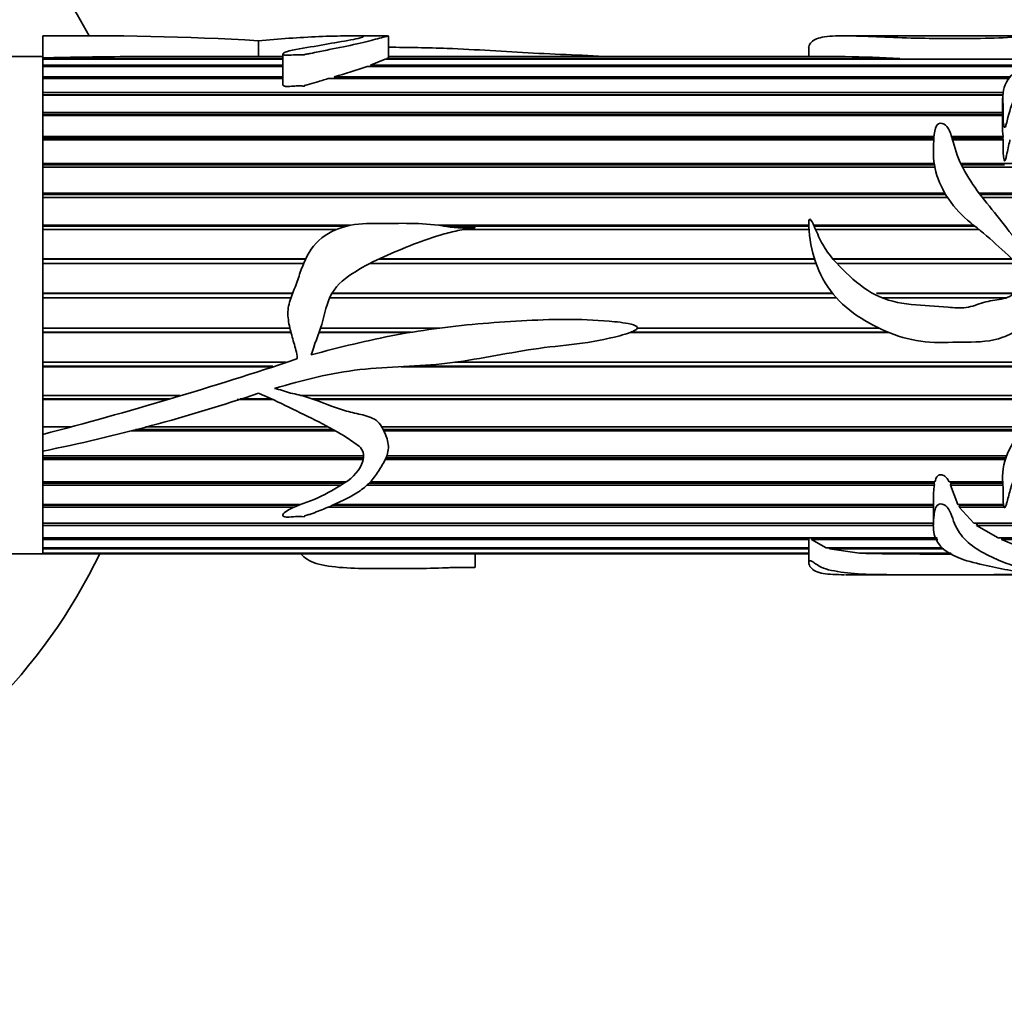
# Model space of a CAD drawing. Units: millimetres. Extents: x 0 to 1706, y 0 to 2238.
# Drawn here: x 1066 to 1113, y 608 to 656 of the extents above; entities that cross this region are included whole.
import ezdxf
from ezdxf import colors
from ezdxf.entities.mleader import LeaderData, LeaderLine
from ezdxf.math import Vec2, Vec3

# ---------------------------------------------------------------- set-up
doc = ezdxf.new("R2010")
doc.units = ezdxf.units.MM
doc.layers.add('DV5_Défaut', color=7, linetype='Continuous')
doc.layers.add('Défaut', color=7, linetype='Continuous')

# ---------------------------------------------------------------- blocks, each defined once
blk = doc.blocks.new('_DOT')
at = {"color": 0}
blk.add_line((0, 0), (-1, 0), dxfattribs=at)
at = {"color": 0, "const_width": 0.333}
blk.add_lwpolyline([(-0.1665, 0, 1), (0.1665, 0, 1)], format="xyb", close=True, dxfattribs=at)
blk = doc.blocks.new('SE4')
at = {"layer": 'DV5_Défaut', "color": 7, "linetype": 'Continuous', "lineweight": 35}
for p, q in [((1066.704, 654.826), (1066.704, 654.811)), ((1069.255, 654.826), (1066.704, 654.826)), ((1066.704, 654.811), (1066.704, 653.762)), ((1077.107, 654.59), (1077.107, 653.826)), ((1083.315, 654.826), (1081.525, 654.826)), ((1083.386, 653.784), (1083.386, 654.818)), ((1109.138, 654.826), (1105.403, 654.826)), ((1115.568, 654.826), (1109.138, 654.826)), ((1103.673, 654.226), (1103.673, 653.826)), ((1066.704, 653.826), (1044.704, 653.826)), ((1066.704, 653.762), (1066.704, 653.73)), ((1066.704, 653.762), (1066.704, 635.597)), ((1066.704, 653.73), (1078.284, 653.73)), ((1066.704, 653.73), (1066.704, 653.7)), ((1066.704, 653.7), (1066.704, 653.404)), ((1078.284, 653.7), (1066.704, 653.7)), ((1078.284, 653.826), (1070.964, 653.826)), ((1078.284, 653.95), (1078.284, 652.466)), ((1082.517, 653.404), (1083.233, 653.7)), ((1109.043, 653.7), (1083.233, 653.7)), ((1083.306, 653.73), (1108.076, 653.73)), ((1083.313, 653.7), (1083.306, 653.73)), ((1105.431, 653.826), (1083.386, 653.826)), ((1108.076, 653.73), (1108.063, 653.7)), ((1109.043, 653.7), (1112.294, 653.7)), ((1114.65, 653.7), (1112.294, 653.7)), ((1066.704, 653.404), (1078.284, 653.404)), ((1066.704, 653.404), (1066.704, 653.343)), ((1066.704, 653.343), (1066.704, 652.852)), ((1078.284, 653.343), (1066.704, 653.343)), ((1113.963, 653.343), (1082.361, 653.343)), ((1082.517, 653.404), (1114.042, 653.404)), ((1082.556, 653.343), (1082.517, 653.404)), ((1066.704, 652.852), (1078.284, 652.852)), ((1066.704, 652.852), (1066.704, 652.763)), ((1066.704, 652.763), (1066.704, 652.086)), ((1078.284, 652.763), (1066.704, 652.763)), ((1113.358, 652.763), (1080.468, 652.763)), ((1080.766, 652.852), (1113.426, 652.852)), ((1080.939, 652.763), (1080.766, 652.852)), ((1066.704, 652.086), (1113.072, 652.086)), ((1066.704, 652.086), (1066.704, 651.985)), ((1066.704, 651.985), (1113.047, 651.985)), ((1066.704, 651.969), (1066.704, 651.12)), ((1113.043, 651.969), (1066.704, 651.969)), ((1113.031, 651.82), (1113.031, 650.459)), ((1066.704, 651.12), (1113.031, 651.12)), ((1066.704, 651.12), (1066.704, 651.029)), ((1066.704, 651.029), (1113.031, 651.029)), ((1066.704, 650.978), (1066.704, 649.973)), ((1113.031, 650.978), (1066.704, 650.978)), ((1066.704, 649.973), (1109.72, 649.973)), ((1066.704, 649.973), (1066.704, 649.894)), ((1066.704, 649.894), (1109.713, 649.894)), ((1066.704, 649.808), (1066.704, 648.667)), ((1109.707, 649.808), (1066.704, 649.808)), ((1110.564, 649.973), (1113.054, 649.973)), ((1110.587, 649.894), (1113.049, 649.894)), ((1113.06, 649.808), (1110.611, 649.808)), ((1113.054, 649.973), (1113.049, 649.894)), ((1113.049, 649.894), (1113.053, 649.808)), ((1066.704, 648.667), (1109.73, 648.667)), ((1066.704, 648.667), (1066.704, 648.601)), ((1066.704, 648.601), (1109.739, 648.601)), ((1066.704, 648.484), (1066.704, 647.228)), ((1109.759, 648.484), (1066.704, 648.484)), ((1111.01, 648.667), (1120.283, 648.667)), ((1111.042, 648.601), (1113.119, 648.601)), ((1120.367, 648.484), (1111.1, 648.484)), ((1066.704, 647.228), (1110.249, 647.228)), ((1066.704, 647.228), (1066.704, 647.177)), ((1066.704, 647.177), (1110.28, 647.177)), ((1066.704, 647.029), (1066.704, 645.684)), ((1110.372, 647.029), (1066.704, 647.029)), ((1111.901, 647.228), (1120.62, 647.228)), ((1111.94, 647.177), (1120.618, 647.177)), ((1120.609, 647.029), (1112.053, 647.029)), ((1066.704, 645.684), (1081.541, 645.684)), ((1066.704, 645.684), (1066.704, 645.648)), ((1066.704, 645.648), (1081.38, 645.648)), ((1066.704, 645.474), (1066.704, 644.066)), ((1080.858, 645.474), (1066.704, 645.474)), ((1085.82, 645.684), (1103.673, 645.684)), ((1086.045, 645.648), (1103.674, 645.648)), ((1103.683, 645.474), (1086.975, 645.474)), ((1103.91, 645.684), (1111.642, 645.684)), ((1103.927, 645.648), (1111.687, 645.648)), ((1111.903, 645.474), (1104.006, 645.474)), ((1066.704, 644.066), (1079.39, 644.066)), ((1066.704, 644.066), (1066.704, 644.045)), ((1066.704, 644.045), (1079.38, 644.045)), ((1082.901, 644.045), (1103.957, 644.045)), ((1082.945, 644.066), (1103.95, 644.066)), ((1104.841, 644.066), (1113.486, 644.066)), ((1104.86, 644.045), (1113.509, 644.045)), ((1066.704, 643.847), (1066.704, 642.403)), ((1079.294, 643.847), (1066.704, 643.847)), ((1104.024, 643.847), (1082.496, 643.847)), ((1113.743, 643.847), (1105.04, 643.847)), ((1066.704, 642.403), (1078.762, 642.403)), ((1066.704, 642.403), (1066.704, 642.399)), ((1066.704, 642.399), (1078.761, 642.399)), ((1066.704, 642.181), (1066.704, 640.729)), ((1078.678, 642.181), (1066.704, 642.181)), ((1105.009, 642.181), (1080.547, 642.181)), ((1080.655, 642.399), (1104.826, 642.399)), ((1080.658, 642.403), (1104.823, 642.403)), ((1106.951, 642.403), (1113.566, 642.403)), ((1106.958, 642.399), (1113.562, 642.399)), ((1113.2, 642.181), (1107.222, 642.181)), ((1066.704, 640.729), (1078.627, 640.729)), ((1080.105, 640.729), (1085.873, 640.729)), ((1095.4, 640.729), (1107.055, 640.729)), ((1066.704, 640.521), (1078.677, 640.521)), ((1066.704, 640.521), (1066.704, 640.509)), ((1066.704, 640.509), (1066.704, 639.077)), ((1078.681, 640.509), (1066.704, 640.509)), ((1084.404, 640.509), (1080.028, 640.509)), ((1080.033, 640.521), (1084.477, 640.521)), ((1107.543, 640.509), (1095.038, 640.509)), ((1095.071, 640.521), (1107.513, 640.521)), ((1066.704, 639.077), (1078.43, 639.077)), ((1066.704, 638.89), (1077.806, 638.89)), ((1066.704, 638.89), (1066.704, 638.862)), ((1066.704, 638.862), (1066.704, 637.478)), ((1077.711, 638.862), (1066.704, 638.862)), ((1116.697, 638.862), (1084.002, 638.862)), ((1084.547, 638.89), (1116.714, 638.89)), ((1086.594, 639.077), (1116.819, 639.077)), ((1066.704, 637.478), (1073.322, 637.478)), ((1079.154, 637.478), (1115.588, 637.478)), ((1066.704, 637.317), (1072.806, 637.317)), ((1066.704, 637.317), (1066.704, 637.272)), ((1066.704, 637.272), (1066.704, 635.964)), ((1072.662, 637.272), (1066.704, 637.272)), ((1077.816, 637.272), (1076.086, 637.272)), ((1076.233, 637.317), (1077.719, 637.317)), ((1079.675, 637.317), (1115.409, 637.317)), ((1115.357, 637.272), (1079.794, 637.272)), ((1066.704, 635.964), (1068.039, 635.964)), ((1071.656, 635.964), (1080.478, 635.964)), ((1083.057, 635.964), (1114.069, 635.964)), ((1066.704, 635.831), (1066.704, 635.771)), ((1066.704, 635.597), (1066.704, 634.789)), ((1080.827, 635.771), (1070.964, 635.771)), ((1071.18, 635.831), (1080.721, 635.831)), ((1083.127, 635.831), (1113.969, 635.831)), ((1113.926, 635.771), (1083.156, 635.771)), ((1066.704, 634.789), (1066.704, 629.826)), ((1066.704, 634.563), (1082.181, 634.563)), ((1083.306, 634.563), (1113.222, 634.563)), ((1066.704, 634.461), (1082.175, 634.461)), ((1066.704, 634.461), (1066.704, 634.388)), ((1066.704, 634.388), (1066.704, 633.305)), ((1082.163, 634.388), (1066.704, 634.388)), ((1113.162, 634.388), (1083.233, 634.388)), ((1083.266, 634.461), (1113.186, 634.461)), ((1066.704, 633.305), (1081.344, 633.305)), ((1066.704, 633.236), (1081.238, 633.236)), ((1066.704, 633.236), (1066.704, 633.15)), ((1066.704, 633.15), (1066.704, 632.212)), ((1081.097, 633.15), (1066.704, 633.15)), ((1109.736, 633.15), (1082.361, 633.15)), ((1082.451, 633.236), (1109.726, 633.236)), ((1082.517, 633.305), (1109.765, 633.305)), ((1109.736, 633.305), (1109.726, 633.236)), ((1109.726, 633.236), (1109.736, 633.15)), ((1110.45, 633.305), (1113.037, 633.305)), ((1110.516, 633.15), (1110.544, 633.236)), ((1113.046, 633.15), (1110.516, 633.15)), ((1110.863, 632.212), (1110.516, 633.15)), ((1110.544, 633.236), (1110.518, 633.305)), ((1110.544, 633.236), (1113.041, 633.236)), ((1066.704, 632.212), (1079.139, 632.212)), ((1066.704, 632.177), (1079.044, 632.177)), ((1066.704, 632.177), (1066.704, 632.081)), ((1080.688, 632.177), (1109.691, 632.177)), ((1080.766, 632.212), (1109.699, 632.212)), ((1109.691, 632.441), (1109.691, 631.212)), ((1110.863, 632.212), (1113.075, 632.212)), ((1110.937, 632.081), (1110.968, 632.177)), ((1110.968, 632.177), (1110.948, 632.212)), ((1110.968, 632.177), (1113.08, 632.177)), ((1066.704, 632.081), (1066.704, 631.306)), ((1078.812, 632.081), (1066.704, 632.081)), ((1109.691, 632.081), (1080.468, 632.081)), ((1113.108, 632.081), (1110.937, 632.081)), ((1111.635, 631.306), (1110.937, 632.081)), ((1066.704, 631.306), (1109.691, 631.306)), ((1066.704, 631.306), (1066.704, 631.201)), ((1066.704, 631.201), (1066.704, 630.605)), ((1109.719, 631.201), (1066.704, 631.201)), ((1111.635, 631.306), (1119.756, 631.306)), ((1111.773, 631.201), (1111.813, 631.306)), ((1119.846, 631.201), (1111.773, 631.201)), ((1112.818, 630.605), (1111.773, 631.201)), ((1066.704, 630.605), (1109.865, 630.605)), ((1066.704, 630.605), (1066.704, 630.528)), ((1066.704, 630.528), (1066.704, 630.122)), ((1103.679, 630.528), (1066.704, 630.528)), ((1103.673, 630.48), (1103.673, 629.427)), ((1103.676, 630.605), (1103.679, 630.528)), ((1103.814, 630.528), (1103.83, 630.605)), ((1109.903, 630.528), (1103.814, 630.528)), ((1104.513, 630.122), (1103.814, 630.528)), ((1112.818, 630.605), (1120.305, 630.605)), ((1112.987, 630.528), (1113.009, 630.605)), ((1120.147, 630.528), (1112.987, 630.528)), ((1044.704, 629.826), (1066.704, 629.826)), ((1066.704, 630.122), (1103.673, 630.122)), ((1066.704, 630.122), (1066.704, 630.075)), ((1066.704, 630.075), (1066.704, 629.867)), ((1103.673, 630.075), (1066.704, 630.075)), ((1066.704, 629.867), (1103.673, 629.867)), ((1066.704, 629.867), (1066.704, 629.851)), ((1066.704, 629.851), (1066.704, 629.826)), ((1103.673, 629.851), (1066.704, 629.851)), ((1066.704, 629.826), (1103.673, 629.826)), ((1087.568, 629.172), (1087.568, 629.826)), ((1104.513, 630.122), (1110.112, 630.122)), ((1104.674, 630.075), (1104.682, 630.122)), ((1110.189, 630.075), (1104.674, 630.075)), ((1106.13, 629.867), (1104.674, 630.075)), ((1106.13, 629.867), (1110.529, 629.867)), ((1106.437, 629.851), (1106.439, 629.867)), ((1110.556, 629.851), (1106.437, 629.851)), ((1105.443, 628.826), (1109.14, 628.826)), ((1109.14, 628.826), (1115.624, 628.826))]:
    blk.add_line(p, q, dxfattribs=at)
for centre, radius, start, end in [((1044.704, 641.826), 27.5, 28.2115, 334.2062), ((1069.005, 518.198), 136.632, 86.60055, 90.96485), ((1072.023, 439.751), 214.077, 90.28344, 91.42347), ((1103.923, 575.479), 78.362, 86.96213, 88.89736), ((1073.311, 679.882), 28.039, 285.4189, 288.8305), ((1116.416, 650.382), 3.387, 178.4496, 186.9411), ((1078.899, 639.297), 0.0803, 286.0761, 350.5261), ((1017.908, 822.556), 193.222, 284.62798, 288.40727), ((1049.642, 719.15), 86.07, 281.43432, 288.60894), ((1115.206, 632.461), 5.514, 172.8196, 180.2465), ((1114.989, 634.59), 4.529, 243.7534, 260.5939), ((1110.113, 869.032), 239.21, 269.11949, 270.11461)]:
    blk.add_arc(centre, radius, start, end, dxfattribs=at)
for points, knots in [([(1077.107, 654.59), (1077.611, 654.631), (1078.098, 654.672), (1079.065, 654.741), (1079.551, 654.768), (1080.506, 654.809), (1080.975, 654.823), (1081.518, 654.826), (1081.624, 654.826), (1081.841, 654.824), (1081.95, 654.822), (1082.2, 654.812), (1082.205, 654.794), (1082.019, 654.72), (1081.683, 654.645), (1080.854, 654.508), (1080.426, 654.428), (1079.526, 654.265), (1078.998, 654.21), (1078.488, 654.066), (1078.385, 654.034), (1078.287, 653.971), (1078.268, 653.943), (1078.347, 653.901), (1078.424, 653.895), (1078.629, 653.893), (1078.766, 653.904), (1079.04, 653.914), (1079.177, 653.908), (1079.331, 653.904), (1079.322, 653.909), (1079.315, 653.921), (1079.338, 653.925), (1079.383, 653.935), (1079.414, 653.94), (1079.507, 653.957), (1079.569, 653.968), (1079.752, 654.003), (1079.872, 654.027), (1080.229, 654.1), (1080.462, 654.149), (1081.154, 654.29), (1081.616, 654.379), (1082.215, 654.512), (1082.398, 654.555), (1082.698, 654.64), (1082.819, 654.681), (1083.075, 654.745), (1083.201, 654.771), (1083.374, 654.81), (1083.41, 654.822), (1083.354, 654.826), (1083.344, 654.826), (1083.332, 654.826)], [0, 0, 0, 0, 0.082708, 0.082708, 0.165416, 0.165416, 0.248124, 0.248124, 0.268801, 0.268801, 0.289478, 0.289478, 0.330832, 0.330832, 0.41354, 0.41354, 0.496248, 0.496248, 0.578956, 0.578956, 0.599633, 0.599633, 0.609972, 0.609972, 0.62031, 0.62031, 0.640987, 0.640987, 0.661664, 0.661664, 0.664249, 0.664249, 0.666833, 0.666833, 0.672003, 0.672003, 0.682341, 0.682341, 0.703018, 0.703018, 0.744372, 0.744372, 0.82708, 0.82708, 0.868434, 0.868434, 0.909788, 0.909788, 0.951142, 0.951142, 0.992496, 0.992496, 1, 1, 1, 1]), ([(1103.669, 654.226), (1103.669, 654.252), (1103.677, 654.277), (1103.702, 654.386), (1103.743, 654.46), (1103.928, 654.65), (1104.134, 654.731), (1104.745, 654.822), (1105.138, 654.83), (1106.081, 654.818), (1106.601, 654.799), (1107.681, 654.753), (1108.25, 654.728), (1109.411, 654.701), (1110.012, 654.701), (1111.211, 654.705), (1111.815, 654.698), (1113.003, 654.727), (1113.561, 654.761), (1114.303, 654.801), (1114.554, 654.81), (1115.085, 654.822), (1115.355, 654.825), (1115.707, 654.826), (1115.804, 654.825), (1116.067, 654.822), (1116.248, 654.823), (1116.531, 654.828), (1116.571, 654.822), (1116.813, 654.803), (1116.916, 654.796), (1117.069, 654.776), (1117.114, 654.762), (1117.167, 654.712), (1117.112, 654.668), (1116.815, 654.516), (1116.474, 654.393), (1115.919, 654.19), (1115.721, 654.12), (1115.293, 653.981), (1115.058, 653.913), (1114.426, 653.674), (1114.09, 653.462), (1113.465, 652.976), (1113.215, 652.683), (1112.997, 651.993), (1113.058, 651.611), (1113.062, 650.993), (1113.045, 650.78), (1113.081, 650.533), (1113.085, 650.505), (1113.096, 650.464), (1113.1, 650.45), (1113.111, 650.423), (1113.12, 650.4), (1113.17, 650.42), (1113.17, 650.456), (1113.19, 650.509), (1113.198, 650.536), (1113.238, 650.671), (1113.263, 650.779), (1113.396, 651.305), (1113.518, 651.693), (1113.841, 652.212), (1113.962, 652.374), (1114.192, 652.687), (1114.305, 652.84), (1114.627, 653.093), (1114.874, 653.175), (1115.188, 653.32), (1115.284, 653.372), (1115.517, 653.447), (1115.656, 653.469), (1115.924, 653.519), (1116.048, 653.552), (1116.291, 653.619), (1116.436, 653.634), (1116.605, 653.693), (1116.647, 653.72), (1116.781, 653.749), (1116.86, 653.754), (1117.009, 653.771), (1117.081, 653.785), (1117.177, 653.833), (1117.22, 653.859), (1117.362, 653.888), (1117.442, 653.895), (1117.581, 653.924), (1117.618, 653.951), (1117.698, 654.033), (1117.829, 654.07), (1118.177, 654.187), (1118.311, 654.28), (1118.563, 654.442), (1118.633, 654.517), (1118.706, 654.644), (1118.732, 654.695), (1118.725, 654.773), (1118.662, 654.799), (1118.558, 654.821), (1118.531, 654.825), (1118.479, 654.826), (1118.468, 654.826), (1118.456, 654.826)], [0, 0, 0, 0, 0.00604, 0.00604, 0.027368, 0.027368, 0.070025, 0.070025, 0.112681, 0.112681, 0.155338, 0.155338, 0.197995, 0.197995, 0.240651, 0.240651, 0.283308, 0.283308, 0.325965, 0.325965, 0.347293, 0.347293, 0.368621, 0.368621, 0.379286, 0.379286, 0.38995, 0.38995, 0.411278, 0.411278, 0.421942, 0.421942, 0.432607, 0.432607, 0.453935, 0.453935, 0.496592, 0.496592, 0.51792, 0.51792, 0.539248, 0.539248, 0.581905, 0.581905, 0.624562, 0.624562, 0.667218, 0.667218, 0.688547, 0.688547, 0.691213, 0.691213, 0.692546, 0.692546, 0.693879, 0.693879, 0.696545, 0.696545, 0.699211, 0.699211, 0.709875, 0.709875, 0.752532, 0.752532, 0.77386, 0.77386, 0.795188, 0.795188, 0.816517, 0.816517, 0.827181, 0.827181, 0.837845, 0.837845, 0.848509, 0.848509, 0.859173, 0.859173, 0.864505, 0.864505, 0.869838, 0.869838, 0.87517, 0.87517, 0.880502, 0.880502, 0.885834, 0.885834, 0.891166, 0.891166, 0.90183, 0.90183, 0.923158, 0.923158, 0.944487, 0.944487, 0.965815, 0.965815, 0.987143, 0.987143, 0.997808, 0.997808, 1, 1, 1, 1]), ([(1083.387, 654.28), (1084.332, 654.263), (1085.281, 654.254), (1087.614, 654.167), (1088.993, 654.067), (1091.08, 653.954), (1091.783, 653.932), (1092.829, 653.883), (1093.176, 653.863), (1093.52, 653.838)], [0, 0, 0, 0, 0.277666, 0.277666, 0.690647, 0.690647, 0.897138, 0.897138, 1, 1, 1, 1]), ([(1083.306, 653.73), (1083.341, 653.745), (1083.367, 653.759), (1083.384, 653.775), (1083.386, 653.78), (1083.386, 653.784)], [0, 0, 0, 0, 0.71123, 0.71123, 1, 1, 1, 1]), ([(1078.284, 652.466), (1078.284, 652.461), (1078.285, 652.456), (1078.286, 652.451), (1078.289, 652.443), (1078.295, 652.435), (1078.304, 652.427), (1078.313, 652.419), (1078.325, 652.413), (1078.338, 652.407), (1078.352, 652.401), (1078.367, 652.397), (1078.383, 652.394), (1078.407, 652.388), (1078.433, 652.386), (1078.459, 652.384), (1078.569, 652.379), (1078.68, 652.39), (1078.789, 652.398), (1078.884, 652.404), (1078.979, 652.41), (1079.075, 652.41), (1079.134, 652.41), (1079.193, 652.407), (1079.251, 652.403), (1079.265, 652.402), (1079.28, 652.401), (1079.294, 652.4), (1079.301, 652.399), (1079.309, 652.399), (1079.316, 652.399), (1079.32, 652.399), (1079.323, 652.399), (1079.327, 652.399), (1079.329, 652.399), (1079.331, 652.399), (1079.332, 652.399), (1079.333, 652.399), (1079.333, 652.399), (1079.334, 652.4), (1079.334, 652.4), (1079.334, 652.4), (1079.335, 652.4), (1079.335, 652.4), (1079.335, 652.4), (1079.335, 652.4), (1079.335, 652.401), (1079.335, 652.401), (1079.335, 652.401), (1079.335, 652.401), (1079.335, 652.401), (1079.335, 652.402), (1079.335, 652.402), (1079.334, 652.403), (1079.333, 652.403), (1079.33, 652.405), (1079.325, 652.407), (1079.322, 652.41), (1079.321, 652.411), (1079.32, 652.412), (1079.319, 652.413), (1079.318, 652.414), (1079.318, 652.415), (1079.318, 652.416), (1079.318, 652.417), (1079.318, 652.418), (1079.319, 652.418), (1079.32, 652.42), (1079.322, 652.421), (1079.324, 652.422), (1079.33, 652.426), (1079.337, 652.429), (1079.345, 652.431), (1079.381, 652.444), (1079.421, 652.453), (1079.46, 652.464), (1079.612, 652.505), (1079.761, 652.549), (1079.908, 652.593), (1080.098, 652.65), (1080.284, 652.707), (1080.468, 652.763)], [0, 0, 0, 0, 0.012395, 0.012395, 0.012395, 0.033278, 0.033278, 0.033278, 0.054252, 0.054252, 0.054252, 0.074129, 0.074129, 0.074129, 0.104207, 0.104207, 0.104207, 0.231832, 0.231832, 0.231832, 0.342519, 0.342519, 0.342519, 0.410346, 0.410346, 0.410346, 0.427217, 0.427217, 0.427217, 0.435657, 0.435657, 0.435657, 0.439885, 0.439885, 0.439885, 0.442015, 0.442015, 0.442015, 0.442629, 0.442629, 0.442629, 0.443061, 0.443061, 0.443061, 0.443421, 0.443421, 0.443421, 0.443779, 0.443779, 0.443779, 0.44432, 0.44432, 0.44432, 0.445787, 0.445787, 0.445787, 0.452444, 0.452444, 0.452444, 0.455293, 0.455293, 0.455293, 0.457686, 0.457686, 0.457686, 0.460098, 0.460098, 0.460098, 0.463721, 0.463721, 0.463721, 0.474972, 0.474972, 0.474972, 0.526763, 0.526763, 0.526763, 0.733333, 0.733333, 0.733333, 1, 1, 1, 1]), ([(1118.672, 642.778), (1119.084, 643.028), (1119.498, 643.275), (1120.32, 643.777), (1120.733, 644.026), (1121.485, 644.613), (1121.834, 644.962), (1122.183, 645.842), (1122.185, 646.31), (1122.16, 647.207), (1122.155, 647.647), (1122.068, 648.492), (1121.931, 648.899), (1121.336, 649.533), (1120.955, 649.775), (1120.265, 650.3), (1119.98, 650.601), (1119.261, 651.057), (1118.793, 651.177), (1118.093, 651.317), (1117.858, 651.359), (1117.397, 651.462), (1117.175, 651.532), (1116.518, 651.752), (1116.056, 651.86), (1115.517, 651.852), (1115.486, 651.851), (1115.439, 651.847), (1115.423, 651.846), (1115.393, 651.837), (1115.396, 651.825), (1115.465, 651.796), (1115.527, 651.781), (1115.7, 651.721), (1115.813, 651.678), (1116.15, 651.545), (1116.372, 651.451), (1117.481, 650.977), (1118.442, 650.631), (1119.876, 649.47), (1120.422, 648.688), (1120.657, 647.309), (1120.64, 646.812), (1120.35, 646.119), (1120.203, 645.904), (1119.815, 645.569), (1119.583, 645.441), (1118.419, 644.841), (1117.553, 644.203), (1116.275, 643.87), (1116.016, 643.828), (1115.492, 643.813), (1115.218, 643.836), (1114.747, 644.093), (1114.545, 644.262), (1114.116, 644.571), (1113.913, 644.741), (1113.381, 645.329), (1113.082, 645.755), (1112.431, 646.553), (1112.106, 646.946), (1111.515, 647.756), (1111.251, 648.172), (1110.84, 649.015), (1110.712, 649.45), (1110.537, 650.07), (1110.486, 650.275), (1110.268, 650.534), (1110.153, 650.62), (1109.881, 650.599), (1109.826, 650.475), (1109.727, 650.179), (1109.716, 649.969), (1109.693, 649.543), (1109.687, 649.325), (1109.709, 648.656), (1109.795, 648.197), (1110.174, 647.306), (1110.445, 646.873), (1111.126, 646.094), (1111.543, 645.763), (1112.369, 645.1), (1112.758, 644.738), (1113.537, 644.01), (1113.94, 643.654), (1114.464, 643.348), (1114.524, 643.315), (1114.638, 643.244), (1114.712, 643.21), (1114.734, 643.074), (1114.655, 643.029), (1114.538, 642.961), (1114.476, 642.933), (1114.165, 642.796), (1113.902, 642.709), (1113.588, 642.432), (1113.495, 642.322), (1113.253, 642.189), (1113.112, 642.151), (1112.686, 642.067), (1112.397, 642.046), (1111.837, 641.875), (1111.562, 641.756), (1110.989, 641.685), (1110.694, 641.703), (1109.807, 641.785), (1109.21, 641.81), (1108.026, 641.922), (1107.427, 642.06), (1106.374, 642.596), (1105.903, 642.977), (1105.054, 643.809), (1104.626, 644.237), (1104.208, 645.016), (1104.092, 645.285), (1103.912, 645.683), (1103.86, 645.82), (1103.761, 645.951), (1103.749, 645.967), (1103.715, 645.982), (1103.7, 645.963), (1103.681, 645.912), (1103.679, 645.876), (1103.671, 645.769), (1103.672, 645.697), (1103.695, 645.052), (1103.806, 644.473), (1104.195, 643.357), (1104.483, 642.824), (1105.227, 641.902), (1105.695, 641.515), (1107.204, 640.572), (1108.344, 640.12), (1110.102, 640.008), (1110.695, 640.053), (1111.883, 640.045), (1112.473, 640.076), (1113.327, 640.386), (1113.6, 640.526), (1114.106, 640.858), (1114.347, 641.045), (1114.869, 641.351), (1115.145, 641.481), (1115.521, 641.732), (1115.639, 641.829), (1115.857, 642.04), (1115.99, 642.151), (1116.289, 642.09), (1116.382, 641.946), (1116.51, 641.671), (1116.558, 641.526), (1116.74, 641.11), (1116.991, 640.895), (1117.179, 640.302), (1117.149, 639.984), (1116.99, 639.393), (1116.851, 639.12), (1116.39, 638.345), (1116.011, 637.872), (1115.356, 637.261), (1115.112, 637.081), (1114.669, 636.687), (1114.473, 636.471), (1113.925, 635.799), (1113.579, 635.337), (1113.113, 634.372), (1113.017, 633.866), (1113.042, 633.159), (1113.063, 632.929), (1113.058, 632.597), (1113.054, 632.488), (1113.061, 632.328), (1113.066, 632.275), (1113.08, 632.171), (1113.08, 632.116), (1113.132, 632.047), (1113.162, 632.087), (1113.185, 632.137), (1113.194, 632.162), (1113.219, 632.239), (1113.234, 632.291), (1113.277, 632.448), (1113.304, 632.556), (1113.391, 632.882), (1113.454, 633.106), (1113.707, 633.788), (1113.966, 634.249), (1114.346, 634.968), (1114.493, 635.206), (1114.843, 635.486), (1114.971, 635.565), (1115.199, 635.76), (1115.304, 635.87), (1115.568, 636.022), (1115.727, 636.066), (1116.016, 636.188), (1116.143, 636.275), (1116.35, 636.381), (1116.427, 636.405), (1116.564, 636.478), (1116.61, 636.545), (1116.805, 636.679), (1117.011, 636.656), (1117.17, 636.83), (1117.212, 636.901), (1117.358, 636.975), (1117.442, 636.993), (1117.586, 637.071), (1117.621, 637.147), (1117.677, 637.295), (1117.725, 637.361), (1117.904, 637.538), (1118.033, 637.651), (1118.214, 637.927), (1118.292, 638.073), (1118.658, 638.829), (1118.722, 639.519), (1118.731, 640.535), (1118.675, 640.873), (1118.566, 641.38), (1118.537, 641.551), (1118.45, 641.885), (1118.363, 642.039), (1118.258, 642.183)], [0, 0, 0, 0, 0.015625, 0.015625, 0.03125, 0.03125, 0.046875, 0.046875, 0.0625, 0.0625, 0.078125, 0.078125, 0.09375, 0.09375, 0.109375, 0.109375, 0.125, 0.125, 0.140625, 0.140625, 0.148437, 0.148437, 0.15625, 0.15625, 0.171875, 0.171875, 0.172852, 0.172852, 0.17334, 0.17334, 0.173828, 0.173828, 0.175781, 0.175781, 0.179687, 0.179687, 0.1875, 0.1875, 0.21875, 0.21875, 0.25, 0.25, 0.265625, 0.265625, 0.273437, 0.273437, 0.28125, 0.28125, 0.3125, 0.3125, 0.320312, 0.320312, 0.328125, 0.328125, 0.335937, 0.335937, 0.34375, 0.34375, 0.359375, 0.359375, 0.375, 0.375, 0.390625, 0.390625, 0.40625, 0.40625, 0.414062, 0.414062, 0.417969, 0.417969, 0.421875, 0.421875, 0.429687, 0.429687, 0.4375, 0.4375, 0.453125, 0.453125, 0.46875, 0.46875, 0.484375, 0.484375, 0.5, 0.5, 0.515625, 0.515625, 0.517578, 0.517578, 0.519531, 0.519531, 0.521484, 0.521484, 0.523437, 0.523437, 0.53125, 0.53125, 0.535156, 0.535156, 0.539062, 0.539062, 0.546875, 0.546875, 0.554687, 0.554687, 0.5625, 0.5625, 0.578125, 0.578125, 0.59375, 0.59375, 0.609375, 0.609375, 0.625, 0.625, 0.632812, 0.632812, 0.636719, 0.636719, 0.637207, 0.637207, 0.637695, 0.637695, 0.638672, 0.638672, 0.640625, 0.640625, 0.65625, 0.65625, 0.671875, 0.671875, 0.6875, 0.6875, 0.71875, 0.71875, 0.734375, 0.734375, 0.75, 0.75, 0.757812, 0.757812, 0.765625, 0.765625, 0.773437, 0.773437, 0.777344, 0.777344, 0.78125, 0.78125, 0.785156, 0.785156, 0.789062, 0.789062, 0.796875, 0.796875, 0.804687, 0.804687, 0.8125, 0.8125, 0.828125, 0.828125, 0.835937, 0.835937, 0.84375, 0.84375, 0.859375, 0.859375, 0.875, 0.875, 0.882812, 0.882812, 0.886719, 0.886719, 0.888672, 0.888672, 0.890625, 0.890625, 0.891602, 0.891602, 0.892578, 0.892578, 0.894531, 0.894531, 0.898437, 0.898437, 0.90625, 0.90625, 0.921875, 0.921875, 0.929687, 0.929687, 0.933594, 0.933594, 0.9375, 0.9375, 0.941406, 0.941406, 0.945312, 0.945312, 0.947266, 0.947266, 0.949219, 0.949219, 0.953125, 0.953125, 0.955078, 0.955078, 0.957031, 0.957031, 0.958984, 0.958984, 0.960937, 0.960937, 0.964844, 0.964844, 0.96875, 0.96875, 0.984375, 0.984375, 0.992188, 0.992188, 0.996094, 0.996094, 1, 1, 1, 1]), ([(1113.06, 649.808), (1113.063, 649.633), (1113.053, 649.453), (1113.058, 649.269), (1113.06, 649.176), (1113.065, 649.083), (1113.077, 648.989), (1113.082, 648.942), (1113.088, 648.895), (1113.101, 648.849), (1113.105, 648.837), (1113.108, 648.825), (1113.114, 648.814), (1113.116, 648.811), (1113.118, 648.808), (1113.12, 648.805), (1113.121, 648.804), (1113.122, 648.803), (1113.124, 648.801), (1113.125, 648.8), (1113.126, 648.8), (1113.127, 648.799), (1113.128, 648.799), (1113.129, 648.798), (1113.13, 648.798), (1113.131, 648.798), (1113.132, 648.798), (1113.133, 648.798), (1113.134, 648.798), (1113.135, 648.799), (1113.136, 648.799), (1113.137, 648.8), (1113.139, 648.8), (1113.14, 648.801), (1113.143, 648.804), (1113.146, 648.807), (1113.148, 648.811), (1113.158, 648.826), (1113.164, 648.843), (1113.17, 648.859), (1113.192, 648.925), (1113.207, 648.992), (1113.222, 649.058), (1113.276, 649.301), (1113.321, 649.538), (1113.377, 649.766), (1113.381, 649.78), (1113.384, 649.794), (1113.388, 649.808)], [0, 0, 0, 0, 0.266758, 0.266758, 0.266758, 0.400155, 0.400155, 0.400155, 0.466891, 0.466891, 0.466891, 0.483572, 0.483572, 0.483572, 0.488254, 0.488254, 0.488254, 0.490592, 0.490592, 0.490592, 0.492317, 0.492317, 0.492317, 0.493455, 0.493455, 0.493455, 0.494605, 0.494605, 0.494605, 0.495633, 0.495633, 0.495633, 0.497488, 0.497488, 0.497488, 0.502879, 0.502879, 0.502879, 0.527179, 0.527179, 0.527179, 0.623487, 0.623487, 0.623487, 0.977879, 0.977879, 0.977879, 1, 1, 1, 1]), ([(1079.661, 639.429), (1079.802, 639.926), (1080.004, 640.406), (1080.32, 641.401), (1080.391, 641.933), (1080.913, 642.853), (1081.35, 643.169), (1082.225, 643.722), (1082.689, 643.953), (1084.113, 644.587), (1085.075, 644.985), (1086.328, 645.335), (1086.581, 645.396), (1086.963, 645.473), (1087.092, 645.496), (1087.285, 645.526), (1087.349, 645.536), (1087.446, 645.551), (1087.478, 645.556), (1087.527, 645.564), (1087.543, 645.566), (1087.574, 645.574), (1087.546, 645.576), (1087.272, 645.571), (1087.014, 645.554), (1086.5, 645.577), (1086.244, 645.615), (1084.967, 645.825), (1083.935, 645.772), (1082.391, 645.769), (1081.875, 645.772), (1080.884, 645.523), (1080.406, 645.295), (1079.654, 644.619), (1079.411, 644.159), (1079.138, 643.448), (1079.059, 643.206), (1078.891, 642.724), (1078.792, 642.488), (1078.612, 642.009), (1078.544, 641.76), (1078.523, 641.249), (1078.567, 640.995), (1078.678, 640.502), (1078.748, 640.259), (1078.854, 639.896), (1078.89, 639.775), (1078.953, 639.532), (1078.999, 639.41), (1078.978, 639.284)], [0, 0, 0, 0, 0.0625, 0.0625, 0.125, 0.125, 0.1875, 0.1875, 0.25, 0.25, 0.375, 0.375, 0.40625, 0.40625, 0.421875, 0.421875, 0.429688, 0.429688, 0.433594, 0.433594, 0.435547, 0.435547, 0.4375, 0.4375, 0.46875, 0.46875, 0.5, 0.5, 0.625, 0.625, 0.6875, 0.6875, 0.75, 0.75, 0.8125, 0.8125, 0.84375, 0.84375, 0.875, 0.875, 0.90625, 0.90625, 0.9375, 0.9375, 0.96875, 0.96875, 0.984375, 0.984375, 1, 1, 1, 1]), ([(1077.887, 637.813), (1079.238, 638.208), (1080.612, 638.563), (1083.405, 638.876), (1084.823, 638.861), (1087.614, 639.196), (1088.993, 639.5), (1091.08, 639.816), (1091.783, 639.875), (1093.179, 640.052), (1093.873, 640.175), (1094.722, 640.403), (1094.89, 640.453), (1095.136, 640.546), (1095.218, 640.579), (1095.333, 640.649), (1095.374, 640.674), (1095.415, 640.754), (1095.379, 640.799), (1095.189, 640.916), (1095.005, 640.935), (1094.656, 640.994), (1094.48, 641.015), (1093.599, 641.107), (1092.892, 641.137), (1090.768, 641.152), (1089.358, 641.062), (1086.554, 640.83), (1085.16, 640.655), (1082.396, 640.138), (1081.025, 639.806), (1079.661, 639.429)], [0, 0, 0, 0, 0.125, 0.125, 0.25, 0.25, 0.375, 0.375, 0.4375, 0.4375, 0.5, 0.5, 0.515625, 0.515625, 0.523438, 0.523438, 0.527344, 0.527344, 0.53125, 0.53125, 0.546875, 0.546875, 0.5625, 0.5625, 0.625, 0.625, 0.75, 0.75, 0.875, 0.875, 1, 1, 1, 1]), ([(1077.107, 637.581), (1077.611, 637.377), (1078.098, 637.142), (1079.065, 636.67), (1079.551, 636.438), (1080.506, 635.956), (1080.975, 635.703), (1081.518, 635.341), (1081.624, 635.266), (1081.841, 635.123), (1081.95, 635.05), (1082.2, 634.775), (1082.205, 634.523), (1082.019, 633.872), (1081.683, 633.52), (1080.854, 632.991), (1080.426, 632.748), (1079.526, 632.323), (1078.998, 632.196), (1078.488, 631.912), (1078.385, 631.851), (1078.287, 631.738), (1078.268, 631.688), (1078.347, 631.618), (1078.424, 631.608), (1078.629, 631.604), (1078.766, 631.622), (1079.04, 631.639), (1079.177, 631.629), (1079.331, 631.624), (1079.322, 631.631), (1079.315, 631.652), (1079.338, 631.658), (1079.383, 631.674), (1079.414, 631.683), (1079.507, 631.713), (1079.569, 631.733), (1079.752, 631.796), (1079.872, 631.84), (1080.229, 631.978), (1080.462, 632.076), (1081.154, 632.384), (1081.616, 632.604), (1082.215, 633.017), (1082.398, 633.167), (1082.698, 633.513), (1082.819, 633.707), (1083.075, 634.096), (1083.201, 634.296), (1083.374, 634.732), (1083.41, 634.97), (1083.315, 635.436), (1083.214, 635.666), (1083.039, 636.001), (1082.972, 636.111), (1082.783, 636.295), (1082.662, 636.361), (1082.285, 636.51), (1082.017, 636.563), (1081.487, 636.684), (1081.226, 636.757), (1080.458, 637.011), (1079.963, 637.229), (1079.194, 637.478), (1078.927, 637.527), (1078.403, 637.656), (1078.155, 637.767), (1077.887, 637.813)], [0, 0, 0, 0, 0.0625, 0.0625, 0.125, 0.125, 0.1875, 0.1875, 0.203125, 0.203125, 0.21875, 0.21875, 0.25, 0.25, 0.3125, 0.3125, 0.375, 0.375, 0.4375, 0.4375, 0.453125, 0.453125, 0.460937, 0.460937, 0.46875, 0.46875, 0.484375, 0.484375, 0.5, 0.5, 0.501953, 0.501953, 0.503906, 0.503906, 0.507812, 0.507812, 0.515625, 0.515625, 0.53125, 0.53125, 0.5625, 0.5625, 0.625, 0.625, 0.65625, 0.65625, 0.6875, 0.6875, 0.71875, 0.71875, 0.75, 0.75, 0.78125, 0.78125, 0.796875, 0.796875, 0.8125, 0.8125, 0.84375, 0.84375, 0.875, 0.875, 0.9375, 0.9375, 0.96875, 0.96875, 1, 1, 1, 1]), ([(1110.45, 633.305), (1110.414, 633.377), (1110.371, 633.449), (1110.31, 633.514), (1110.288, 633.537), (1110.263, 633.56), (1110.235, 633.58), (1110.206, 633.6), (1110.174, 633.618), (1110.138, 633.631), (1110.117, 633.639), (1110.095, 633.645), (1110.071, 633.648), (1110.052, 633.651), (1110.032, 633.651), (1110.013, 633.649), (1109.993, 633.647), (1109.974, 633.642), (1109.957, 633.635), (1109.942, 633.629), (1109.928, 633.62), (1109.916, 633.611), (1109.894, 633.594), (1109.876, 633.573), (1109.862, 633.552), (1109.814, 633.483), (1109.791, 633.408), (1109.772, 633.334), (1109.77, 633.324), (1109.767, 633.315), (1109.765, 633.305)], [0, 0, 0, 0, 0.258153, 0.258153, 0.258153, 0.351635, 0.351635, 0.351635, 0.44605, 0.44605, 0.44605, 0.501983, 0.501983, 0.501983, 0.548482, 0.548482, 0.548482, 0.59545, 0.59545, 0.59545, 0.636255, 0.636255, 0.636255, 0.713929, 0.713929, 0.713929, 0.966127, 0.966127, 0.966127, 1, 1, 1, 1]), ([(1118.672, 628.861), (1119.089, 628.879), (1119.508, 628.905), (1120.338, 628.972), (1120.756, 629.012), (1121.513, 629.13), (1121.862, 629.211), (1122.19, 629.47), (1122.186, 629.635), (1122.156, 630.012), (1122.155, 630.227), (1122.077, 630.582), (1122.032, 630.707), (1121.86, 630.951), (1121.727, 631.067), (1121.258, 631.392), (1120.87, 631.578), (1120.184, 632.022), (1119.899, 632.299), (1119.138, 632.715), (1118.654, 632.825), (1117.945, 632.972), (1117.707, 633.019), (1117.246, 633.146), (1117.027, 633.235), (1116.581, 633.4), (1116.353, 633.47), (1115.99, 633.528), (1115.866, 633.541), (1115.677, 633.551), (1115.613, 633.553), (1115.516, 633.551), (1115.484, 633.55), (1115.437, 633.545), (1115.421, 633.543), (1115.391, 633.531), (1115.398, 633.516), (1115.525, 633.456), (1115.648, 633.416), (1115.878, 633.316), (1115.991, 633.264), (1116.329, 633.107), (1116.553, 633.002), (1117.227, 632.696), (1117.689, 632.512), (1118.574, 632.114), (1118.983, 631.888), (1120.02, 631.151), (1120.534, 630.596), (1120.649, 629.905), (1120.582, 629.694), (1120.176, 629.47), (1119.979, 629.414), (1119.536, 629.328), (1119.295, 629.297), (1118.59, 629.199), (1118.153, 629.128), (1117.201, 629.033), (1116.697, 629), (1115.913, 628.98), (1115.646, 628.977), (1115.114, 628.989), (1114.879, 629.012), (1114.445, 629.069), (1114.222, 629.099), (1113.819, 629.177), (1113.643, 629.227), (1113.149, 629.396), (1112.825, 629.53), (1112.171, 629.838), (1111.853, 630.013), (1111.292, 630.434), (1111.057, 630.676), (1110.795, 631.099), (1110.725, 631.251), (1110.608, 631.569), (1110.559, 631.738), (1110.429, 631.987), (1110.377, 632.072), (1110.204, 632.214), (1110.043, 632.276), (1109.824, 632.162), (1109.799, 632.061), (1109.746, 631.886), (1109.732, 631.798), (1109.68, 631.372), (1109.668, 631.053), (1109.855, 630.204), (1110.387, 629.798), (1111.552, 629.422), (1111.989, 629.328), (1112.799, 629.146), (1113.176, 629.064), (1113.791, 628.976), (1114.004, 628.952), (1114.348, 628.923), (1114.469, 628.915), (1114.642, 628.903), (1114.719, 628.899), (1114.728, 628.885), (1114.648, 628.881), (1114.35, 628.866), (1114.079, 628.86), (1113.727, 628.847), (1113.628, 628.841), (1113.419, 628.833), (1113.292, 628.832), (1112.873, 628.828), (1112.576, 628.828), (1112.005, 628.826), (1111.728, 628.826), (1110.869, 628.827), (1110.264, 628.826), (1109.064, 628.826), (1108.459, 628.825), (1107.281, 628.828), (1106.727, 628.833), (1105.749, 628.883), (1105.325, 628.93), (1104.719, 629.043), (1104.527, 629.087), (1104.24, 629.204), (1104.121, 629.273), (1103.942, 629.39), (1103.885, 629.432), (1103.793, 629.483), (1103.775, 629.494), (1103.716, 629.511), (1103.69, 629.494), (1103.671, 629.458), (1103.672, 629.434), (1103.678, 629.319), (1103.716, 629.238), (1103.879, 629.029), (1104.078, 628.938), (1104.645, 628.839), (1104.993, 628.825), (1105.406, 628.826)], [0, 0, 0, 0, 0.023313, 0.023313, 0.046625, 0.046625, 0.069938, 0.069938, 0.093251, 0.093251, 0.116564, 0.116564, 0.12822, 0.12822, 0.139876, 0.139876, 0.163189, 0.163189, 0.186502, 0.186502, 0.209815, 0.209815, 0.221471, 0.221471, 0.233127, 0.233127, 0.244784, 0.244784, 0.250612, 0.250612, 0.253526, 0.253526, 0.254983, 0.254983, 0.255712, 0.255712, 0.25644, 0.25644, 0.262268, 0.262268, 0.268097, 0.268097, 0.279753, 0.279753, 0.303066, 0.303066, 0.326378, 0.326378, 0.373004, 0.373004, 0.396317, 0.396317, 0.407973, 0.407973, 0.419629, 0.419629, 0.442942, 0.442942, 0.466255, 0.466255, 0.477911, 0.477911, 0.489568, 0.489568, 0.501224, 0.501224, 0.51288, 0.51288, 0.536193, 0.536193, 0.559506, 0.559506, 0.582819, 0.582819, 0.594475, 0.594475, 0.606131, 0.606131, 0.611959, 0.611959, 0.617788, 0.617788, 0.623616, 0.623616, 0.629444, 0.629444, 0.652757, 0.652757, 0.699382, 0.699382, 0.722695, 0.722695, 0.746008, 0.746008, 0.757664, 0.757664, 0.763492, 0.763492, 0.766406, 0.766406, 0.76932, 0.76932, 0.780977, 0.780977, 0.786805, 0.786805, 0.792633, 0.792633, 0.80429, 0.80429, 0.815946, 0.815946, 0.839259, 0.839259, 0.862571, 0.862571, 0.885884, 0.885884, 0.909197, 0.909197, 0.920853, 0.920853, 0.93251, 0.93251, 0.938338, 0.938338, 0.939795, 0.939795, 0.941252, 0.941252, 0.944166, 0.944166, 0.955822, 0.955822, 0.979135, 0.979135, 1, 1, 1, 1]), ([(1087.563, 629.172), (1087.563, 629.172), (1087.542, 629.171), (1087.272, 629.172), (1087.014, 629.177), (1086.5, 629.171), (1086.244, 629.162), (1084.967, 629.113), (1083.935, 629.126), (1082.391, 629.127), (1081.875, 629.125), (1080.884, 629.183), (1080.406, 629.237), (1079.654, 629.43), (1079.411, 629.576), (1079.197, 629.785), (1079.166, 629.818), (1079.136, 629.851)], [0, 0, 0, 0, 0.003939, 0.003939, 0.084553, 0.084553, 0.165167, 0.165167, 0.487624, 0.487624, 0.648852, 0.648852, 0.810081, 0.810081, 0.971309, 0.971309, 1, 1, 1, 1])]:
    blk.add_open_spline(points, degree=3, knots=knots, dxfattribs=at)
blk.add_open_spline([(1103.679, 630.528), (1103.674, 630.511), (1103.672, 630.495), (1103.672, 630.478)], degree=3, dxfattribs=at)

msp = doc.modelspace()

# ---------------------------------------------------------------- block references
at = {"layer": 'Défaut'}
msp.add_blockref('SE4', (0, 0), dxfattribs=at)

# ---------------------------------------------------------------- leaders
at = {"layer": 'Défaut', "color": 7, "linetype": 'Continuous', "lineweight": 18}
ml = msp.add_multileader_mtext('Standard', dxfattribs=at)
ml.set_content('{\\pxsm0.9;\\fSolid Edge ISO|b1||i0||c0|p34;\\W1.;07/12/2016\\P}', color=256)
ml.set_leader_properties()
ml.set_arrow_properties(name='DOT')
ml.build(insert=Vec2(0, 0))
ml.multileader.update_dxf_attribs({"leader_type": 0, "dogleg_length": 0, "arrow_head_size": 12})
ctx = ml.context
ctx.base_point, ctx.char_height, ctx.arrow_head_size, ctx.landing_gap_size = Vec3(1262.94, 2230.804), 12, 12, 4.2
notes = []
notes.append((ctx, [(0, (0, 0, 0), (0, 0), (1, 0), 1, [])]))
ctx.mtext.insert = Vec3(1264.94, 2236.924)
for ctx, leaders in notes:
    for number, flags, end, landing, length, lines in leaders:
        leader = LeaderData()
        leader.index, (leader.has_last_leader_line, leader.has_dogleg_vector, leader.attachment_direction) = number, flags
        leader.last_leader_point, leader.dogleg_vector, leader.dogleg_length = Vec3(end), Vec3(landing), length
        for number, points, colour, breaks in lines:
            line = LeaderLine()
            line.index, line.vertices, line.color, line.breaks = number, Vec3.list(points), colors.encode_raw_color(colour), breaks
            leader.lines.append(line)
        ctx.leaders.append(leader)

doc.saveas('drawing.dxf')
